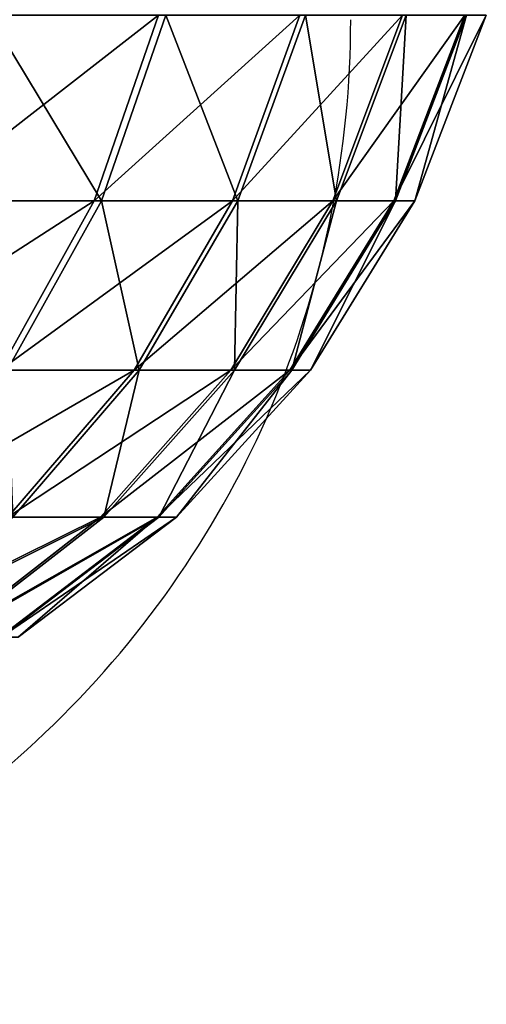
# Model space of a CAD drawing. Units: centimetres. Extents: x -191 to 194, y -163 to 158.
# Drawn here: x -19 to -19, y -13 to -12 of the extents above; entities that cross this region are included whole.
import ezdxf

# ---------------------------------------------------------------- set-up
doc = ezdxf.new("R2010")
doc.units = ezdxf.units.CM
doc.header["$LTSCALE"] = 2.54

# ---------------------------------------------------------------- blocks, each defined once
blk = doc.blocks.new('3DGeom~1408_Defintion')
at = {"color": 0}
for p, q in [((-538.62, 2508.94), (-569.08, 2485.88)), ((-538.62, 2508.94), (-569.08, 2485.88)), ((-535.23, 2508.94, 60.31), (-565.5, 2485.88, 63.72)), ((-535.23, 2508.94, 60.31), (-565.5, 2485.88, 63.72)), ((-535.23, 2508.94, -60.31), (-565.5, 2485.88, -63.72)), ((-535.23, 2508.94, -60.31), (-565.5, 2485.88, -63.72)), ((-525.11, 2508.94, 119.85), (-554.81, 2485.88, 126.63)), ((-525.11, 2508.94, 119.85), (-554.81, 2485.88, 126.63)), ((-525.11, 2508.94, -119.85), (-554.81, 2485.88, -126.63)), ((-525.11, 2508.94, -119.85), (-554.81, 2485.88, -126.63)), ((-569.08, 2485.88), (-594.78, 2457.61)), ((-569.08, 2485.88), (-594.78, 2457.61)), ((-565.5, 2485.88, 63.72), (-591.04, 2457.61, 66.59)), ((-565.5, 2485.88, 63.72), (-591.04, 2457.61, 66.59)), ((-565.5, 2485.88, -63.72), (-591.04, 2457.61, -66.59)), ((-565.5, 2485.88, -63.72), (-591.04, 2457.61, -66.59)), ((-554.81, 2485.88, 126.63), (-579.87, 2457.61, 132.35)), ((-554.81, 2485.88, 126.63), (-579.87, 2457.61, 132.35)), ((-554.81, 2485.88, -126.63), (-579.87, 2457.61, -132.35)), ((-554.81, 2485.88, -126.63), (-579.87, 2457.61, -132.35)), ((-565.5, 2485.88, 63.72), (-569.08, 2485.88)), ((-569.08, 2485.88), (-565.5, 2485.88, -63.72)), ((-565.5, 2485.88, 63.72), (-569.08, 2485.88)), ((-569.08, 2485.88), (-565.5, 2485.88, -63.72)), ((-554.81, 2485.88, 126.63), (-565.5, 2485.88, 63.72)), ((-565.5, 2485.88, -63.72), (-554.81, 2485.88, -126.63)), ((-554.81, 2485.88, 126.63), (-565.5, 2485.88, 63.72)), ((-565.5, 2485.88, -63.72), (-554.81, 2485.88, -126.63)), ((-537.15, 2485.88, 187.96), (-561.41, 2457.61, 196.44)), ((-537.15, 2485.88, 187.96), (-561.41, 2457.61, 196.44)), ((-537.15, 2485.88, -187.96), (-561.41, 2457.61, -196.44)), ((-537.15, 2485.88, -187.96), (-561.41, 2457.61, -196.44)), ((-537.15, 2485.88, 187.96), (-554.81, 2485.88, 126.63)), ((-554.81, 2485.88, -126.63), (-537.15, 2485.88, -187.96)), ((-537.15, 2485.88, 187.96), (-554.81, 2485.88, 126.63)), ((-554.81, 2485.88, -126.63), (-537.15, 2485.88, -187.96)), ((-594.78, 2457.61), (-614.84, 2425.1)), ((-594.78, 2457.61), (-614.84, 2425.1)), ((-591.04, 2457.61, 66.59), (-610.98, 2425.1, 68.84)), ((-591.04, 2457.61, 66.59), (-610.98, 2425.1, 68.84)), ((-591.04, 2457.61, -66.59), (-610.98, 2425.1, -68.84)), ((-591.04, 2457.61, -66.59), (-610.98, 2425.1, -68.84)), ((-579.87, 2457.61, 132.35), (-599.43, 2425.1, 136.82)), ((-579.87, 2457.61, 132.35), (-599.43, 2425.1, 136.82)), ((-579.87, 2457.61, -132.35), (-599.43, 2425.1, -136.82)), ((-579.87, 2457.61, -132.35), (-599.43, 2425.1, -136.82)), ((-591.04, 2457.61, 66.59), (-594.78, 2457.61)), ((-594.78, 2457.61), (-591.04, 2457.61, -66.59)), ((-591.04, 2457.61, 66.59), (-594.78, 2457.61)), ((-594.78, 2457.61), (-591.04, 2457.61, -66.59)), ((-579.87, 2457.61, 132.35), (-591.04, 2457.61, 66.59)), ((-591.04, 2457.61, -66.59), (-579.87, 2457.61, -132.35)), ((-579.87, 2457.61, 132.35), (-591.04, 2457.61, 66.59)), ((-591.04, 2457.61, -66.59), (-579.87, 2457.61, -132.35)), ((-561.41, 2457.61, 196.44), (-580.34, 2425.1, 203.07)), ((-561.41, 2457.61, 196.44), (-580.34, 2425.1, 203.07)), ((-561.41, 2457.61, -196.44), (-580.34, 2425.1, -203.07)), ((-561.41, 2457.61, -196.44), (-580.34, 2425.1, -203.07)), ((-561.41, 2457.61, 196.44), (-579.87, 2457.61, 132.35)), ((-579.87, 2457.61, -132.35), (-561.41, 2457.61, -196.44)), ((-561.41, 2457.61, 196.44), (-579.87, 2457.61, 132.35)), ((-579.87, 2457.61, -132.35), (-561.41, 2457.61, -196.44)), ((-535.88, 2457.61, 258.07), (-561.41, 2457.61, 196.44)), ((-561.41, 2457.61, -196.44), (-535.88, 2457.61, -258.07)), ((-535.88, 2457.61, 258.07), (-561.41, 2457.61, 196.44)), ((-561.41, 2457.61, -196.44), (-535.88, 2457.61, -258.07)), ((-535.88, 2457.61, 258.07), (-553.96, 2425.1, 266.77)), ((-535.88, 2457.61, 258.07), (-553.96, 2425.1, 266.77)), ((-535.88, 2457.61, -258.07), (-553.96, 2425.1, -266.77)), ((-535.88, 2457.61, -258.07), (-553.96, 2425.1, -266.77)), ((-614.84, 2425.1), (-628.58, 2389.44)), ((-614.84, 2425.1), (-628.58, 2389.44)), ((-610.98, 2425.1, 68.84), (-624.63, 2389.44, 70.38)), ((-610.98, 2425.1, 68.84), (-624.63, 2389.44, 70.38)), ((-610.98, 2425.1, -68.84), (-624.63, 2389.44, -70.38)), ((-610.98, 2425.1, -68.84), (-624.63, 2389.44, -70.38)), ((-610.98, 2425.1, 68.84), (-614.84, 2425.1)), ((-614.84, 2425.1), (-610.98, 2425.1, -68.84)), ((-610.98, 2425.1, 68.84), (-614.84, 2425.1)), ((-614.84, 2425.1), (-610.98, 2425.1, -68.84)), ((-599.43, 2425.1, 136.82), (-612.82, 2389.44, 139.87)), ((-599.43, 2425.1, 136.82), (-612.82, 2389.44, 139.87)), ((-599.43, 2425.1, -136.82), (-612.82, 2389.44, -139.87)), ((-599.43, 2425.1, -136.82), (-612.82, 2389.44, -139.87)), ((-599.43, 2425.1, 136.82), (-610.98, 2425.1, 68.84)), ((-610.98, 2425.1, -68.84), (-599.43, 2425.1, -136.82)), ((-599.43, 2425.1, 136.82), (-610.98, 2425.1, 68.84)), ((-610.98, 2425.1, -68.84), (-599.43, 2425.1, -136.82)), ((-580.34, 2425.1, 203.07), (-599.43, 2425.1, 136.82)), ((-599.43, 2425.1, -136.82), (-580.34, 2425.1, -203.07)), ((-580.34, 2425.1, 203.07), (-599.43, 2425.1, 136.82)), ((-599.43, 2425.1, -136.82), (-580.34, 2425.1, -203.07)), ((-580.34, 2425.1, 203.07), (-593.3, 2389.44, 207.61)), ((-580.34, 2425.1, 203.07), (-593.3, 2389.44, 207.61)), ((-580.34, 2425.1, -203.07), (-593.3, 2389.44, -207.61)), ((-580.34, 2425.1, -203.07), (-593.3, 2389.44, -207.61)), ((-553.96, 2425.1, 266.77), (-580.34, 2425.1, 203.07)), ((-580.34, 2425.1, -203.07), (-553.96, 2425.1, -266.77)), ((-553.96, 2425.1, 266.77), (-580.34, 2425.1, 203.07)), ((-580.34, 2425.1, -203.07), (-553.96, 2425.1, -266.77)), ((-553.96, 2425.1, 266.77), (-566.33, 2389.44, 272.73)), ((-553.96, 2425.1, 266.77), (-566.33, 2389.44, 272.73)), ((-553.96, 2425.1, -266.77), (-566.33, 2389.44, -272.73)), ((-553.96, 2425.1, -266.77), (-566.33, 2389.44, -272.73)), ((-520.6, 2425.1, 327.12), (-553.96, 2425.1, 266.77)), ((-553.96, 2425.1, -266.77), (-520.6, 2425.1, -327.12)), ((-520.6, 2425.1, 327.12), (-553.96, 2425.1, 266.77)), ((-553.96, 2425.1, -266.77), (-520.6, 2425.1, -327.12))]:
    blk.add_line(p, q, dxfattribs=at)
at = {"color": 2, "true_color": 0xffff00}
mesh = blk.add_polyface(dxfattribs=at)
corners = [(-565.5, 2485.88, 63.72), (-538.62, 2508.94), (-569.08, 2485.88), (-535.23, 2508.94, 60.31)]
mesh.append_faces([[corners[k] for k in face] for face in [(0, 1, 2), (1, 0, 3)]], dxfattribs={"vtx0": -1, "color": 2})
mesh = blk.add_polyface(dxfattribs=at)
corners = [(-569.08, 2485.88), (-535.23, 2508.94, -60.31), (-565.5, 2485.88, -63.72), (-538.62, 2508.94)]
mesh.append_faces([[corners[k] for k in face] for face in [(0, 1, 2), (1, 0, 3)]], dxfattribs={"vtx0": -1, "color": 2})
mesh = blk.add_polyface(dxfattribs=at)
corners = [(-565.5, 2485.88, 63.72), (-525.11, 2508.94, 119.85), (-535.23, 2508.94, 60.31), (-554.81, 2485.88, 126.63)]
mesh.append_faces([[corners[k] for k in face] for face in [(0, 1, 2), (1, 0, 3)]], dxfattribs={"vtx0": -1, "color": 2})
mesh = blk.add_polyface(dxfattribs=at)
corners = [(-565.5, 2485.88, -63.72), (-525.11, 2508.94, -119.85), (-554.81, 2485.88, -126.63), (-535.23, 2508.94, -60.31)]
mesh.append_faces([[corners[k] for k in face] for face in [(0, 1, 2), (1, 0, 3)]], dxfattribs={"vtx0": -1, "color": 2})
mesh = blk.add_polyface(dxfattribs=at)
corners = [(-554.81, 2485.88, 126.63), (-508.39, 2508.94, 177.89), (-525.11, 2508.94, 119.85), (-537.15, 2485.88, 187.96)]
mesh.append_faces([[corners[k] for k in face] for face in [(0, 1, 2), (1, 0, 3)]], dxfattribs={"vtx0": -1, "color": 2})
mesh = blk.add_polyface(dxfattribs=at)
corners = [(-554.81, 2485.88, -126.63), (-508.39, 2508.94, -177.89), (-537.15, 2485.88, -187.96), (-525.11, 2508.94, -119.85)]
mesh.append_faces([[corners[k] for k in face] for face in [(0, 1, 2), (1, 0, 3)]], dxfattribs={"vtx0": -1, "color": 2})
mesh = blk.add_polyface(dxfattribs=at)
corners = [(-565.5, 2485.88, 63.72), (-594.78, 2457.61), (-591.04, 2457.61, 66.59), (-569.08, 2485.88)]
mesh.append_faces([[corners[k] for k in face] for face in [(0, 1, 2), (1, 0, 3)]], dxfattribs={"vtx0": -1, "color": 2})
mesh = blk.add_polyface(dxfattribs=at)
corners = [(-569.08, 2485.88), (-591.04, 2457.61, -66.59), (-594.78, 2457.61), (-565.5, 2485.88, -63.72)]
mesh.append_faces([[corners[k] for k in face] for face in [(0, 1, 2), (1, 0, 3)]], dxfattribs={"vtx0": -1, "color": 2})
mesh = blk.add_polyface(dxfattribs=at)
corners = [(-554.81, 2485.88, 126.63), (-591.04, 2457.61, 66.59), (-579.87, 2457.61, 132.35), (-565.5, 2485.88, 63.72)]
mesh.append_faces([[corners[k] for k in face] for face in [(0, 1, 2), (1, 0, 3)]], dxfattribs={"vtx0": -1, "color": 2})
mesh = blk.add_polyface(dxfattribs=at)
corners = [(-565.5, 2485.88, -63.72), (-579.87, 2457.61, -132.35), (-591.04, 2457.61, -66.59), (-554.81, 2485.88, -126.63)]
mesh.append_faces([[corners[k] for k in face] for face in [(0, 1, 2), (1, 0, 3)]], dxfattribs={"vtx0": -1, "color": 2})
mesh = blk.add_polyface(dxfattribs=at)
corners = [(-537.15, 2485.88, 187.96), (-579.87, 2457.61, 132.35), (-561.41, 2457.61, 196.44), (-554.81, 2485.88, 126.63)]
mesh.append_faces([[corners[k] for k in face] for face in [(0, 1, 2), (1, 0, 3)]], dxfattribs={"vtx0": -1, "color": 2})
mesh = blk.add_polyface(dxfattribs=at)
corners = [(-554.81, 2485.88, -126.63), (-561.41, 2457.61, -196.44), (-579.87, 2457.61, -132.35), (-537.15, 2485.88, -187.96)]
mesh.append_faces([[corners[k] for k in face] for face in [(0, 1, 2), (1, 0, 3)]], dxfattribs={"vtx0": -1, "color": 2})
mesh = blk.add_polyface(dxfattribs=at)
corners = [(-512.73, 2485.88, 246.92), (-561.41, 2457.61, 196.44), (-535.88, 2457.61, 258.07), (-537.15, 2485.88, 187.96)]
mesh.append_faces([[corners[k] for k in face] for face in [(0, 1, 2), (1, 0, 3)]], dxfattribs={"vtx0": -1, "color": 2})
mesh = blk.add_polyface(dxfattribs=at)
corners = [(-537.15, 2485.88, -187.96), (-535.88, 2457.61, -258.07), (-561.41, 2457.61, -196.44), (-512.73, 2485.88, -246.92)]
mesh.append_faces([[corners[k] for k in face] for face in [(0, 1, 2), (1, 0, 3)]], dxfattribs={"vtx0": -1, "color": 2})
mesh = blk.add_polyface(dxfattribs=at)
corners = [(-591.04, 2457.61, 66.59), (-614.84, 2425.1), (-610.98, 2425.1, 68.84), (-594.78, 2457.61)]
mesh.append_faces([[corners[k] for k in face] for face in [(0, 1, 2), (1, 0, 3)]], dxfattribs={"vtx0": -1, "color": 2})
mesh = blk.add_polyface(dxfattribs=at)
corners = [(-594.78, 2457.61), (-610.98, 2425.1, -68.84), (-614.84, 2425.1), (-591.04, 2457.61, -66.59)]
mesh.append_faces([[corners[k] for k in face] for face in [(0, 1, 2), (1, 0, 3)]], dxfattribs={"vtx0": -1, "color": 2})
mesh = blk.add_polyface(dxfattribs=at)
corners = [(-579.87, 2457.61, 132.35), (-610.98, 2425.1, 68.84), (-599.43, 2425.1, 136.82), (-591.04, 2457.61, 66.59)]
mesh.append_faces([[corners[k] for k in face] for face in [(0, 1, 2), (1, 0, 3)]], dxfattribs={"vtx0": -1, "color": 2})
mesh = blk.add_polyface(dxfattribs=at)
corners = [(-591.04, 2457.61, -66.59), (-599.43, 2425.1, -136.82), (-610.98, 2425.1, -68.84), (-579.87, 2457.61, -132.35)]
mesh.append_faces([[corners[k] for k in face] for face in [(0, 1, 2), (1, 0, 3)]], dxfattribs={"vtx0": -1, "color": 2})
mesh = blk.add_polyface(dxfattribs=at)
corners = [(-561.41, 2457.61, 196.44), (-599.43, 2425.1, 136.82), (-580.34, 2425.1, 203.07), (-579.87, 2457.61, 132.35)]
mesh.append_faces([[corners[k] for k in face] for face in [(0, 1, 2), (1, 0, 3)]], dxfattribs={"vtx0": -1, "color": 2})
mesh = blk.add_polyface(dxfattribs=at)
corners = [(-579.87, 2457.61, -132.35), (-580.34, 2425.1, -203.07), (-599.43, 2425.1, -136.82), (-561.41, 2457.61, -196.44)]
mesh.append_faces([[corners[k] for k in face] for face in [(0, 1, 2), (1, 0, 3)]], dxfattribs={"vtx0": -1, "color": 2})
mesh = blk.add_polyface(dxfattribs=at)
corners = [(-535.88, 2457.61, 258.07), (-580.34, 2425.1, 203.07), (-553.96, 2425.1, 266.77), (-561.41, 2457.61, 196.44)]
mesh.append_faces([[corners[k] for k in face] for face in [(0, 1, 2), (1, 0, 3)]], dxfattribs={"vtx0": -1, "color": 2})
mesh = blk.add_polyface(dxfattribs=at)
corners = [(-561.41, 2457.61, -196.44), (-553.96, 2425.1, -266.77), (-580.34, 2425.1, -203.07), (-535.88, 2457.61, -258.07)]
mesh.append_faces([[corners[k] for k in face] for face in [(0, 1, 2), (1, 0, 3)]], dxfattribs={"vtx0": -1, "color": 2})
mesh = blk.add_polyface(dxfattribs=at)
corners = [(-503.62, 2457.61, 316.44), (-553.96, 2425.1, 266.77), (-520.6, 2425.1, 327.12), (-535.88, 2457.61, 258.07)]
mesh.append_faces([[corners[k] for k in face] for face in [(0, 1, 2), (1, 0, 3)]], dxfattribs={"vtx0": -1, "color": 2})
mesh = blk.add_polyface(dxfattribs=at)
corners = [(-535.88, 2457.61, -258.07), (-520.6, 2425.1, -327.12), (-553.96, 2425.1, -266.77), (-503.62, 2457.61, -316.44)]
mesh.append_faces([[corners[k] for k in face] for face in [(0, 1, 2), (1, 0, 3)]], dxfattribs={"vtx0": -1, "color": 2})
mesh = blk.add_polyface(dxfattribs=at)
corners = [(-610.98, 2425.1, 68.84), (-628.58, 2389.44), (-624.63, 2389.44, 70.38), (-614.84, 2425.1)]
mesh.append_faces([[corners[k] for k in face] for face in [(0, 1, 2), (1, 0, 3)]], dxfattribs={"vtx0": -1, "color": 2})
mesh = blk.add_polyface(dxfattribs=at)
corners = [(-614.84, 2425.1), (-624.63, 2389.44, -70.38), (-628.58, 2389.44), (-610.98, 2425.1, -68.84)]
mesh.append_faces([[corners[k] for k in face] for face in [(0, 1, 2), (1, 0, 3)]], dxfattribs={"vtx0": -1, "color": 2})
mesh = blk.add_polyface(dxfattribs=at)
corners = [(-599.43, 2425.1, 136.82), (-624.63, 2389.44, 70.38), (-612.82, 2389.44, 139.87), (-610.98, 2425.1, 68.84)]
mesh.append_faces([[corners[k] for k in face] for face in [(0, 1, 2), (1, 0, 3)]], dxfattribs={"vtx0": -1, "color": 2})
mesh = blk.add_polyface(dxfattribs=at)
corners = [(-610.98, 2425.1, -68.84), (-612.82, 2389.44, -139.87), (-624.63, 2389.44, -70.38), (-599.43, 2425.1, -136.82)]
mesh.append_faces([[corners[k] for k in face] for face in [(0, 1, 2), (1, 0, 3)]], dxfattribs={"vtx0": -1, "color": 2})
mesh = blk.add_polyface(dxfattribs=at)
corners = [(-580.34, 2425.1, 203.07), (-612.82, 2389.44, 139.87), (-593.3, 2389.44, 207.61), (-599.43, 2425.1, 136.82)]
mesh.append_faces([[corners[k] for k in face] for face in [(0, 1, 2), (1, 0, 3)]], dxfattribs={"vtx0": -1, "color": 2})
mesh = blk.add_polyface(dxfattribs=at)
corners = [(-599.43, 2425.1, -136.82), (-593.3, 2389.44, -207.61), (-612.82, 2389.44, -139.87), (-580.34, 2425.1, -203.07)]
mesh.append_faces([[corners[k] for k in face] for face in [(0, 1, 2), (1, 0, 3)]], dxfattribs={"vtx0": -1, "color": 2})
mesh = blk.add_polyface(dxfattribs=at)
corners = [(-553.96, 2425.1, 266.77), (-593.3, 2389.44, 207.61), (-566.33, 2389.44, 272.73), (-580.34, 2425.1, 203.07)]
mesh.append_faces([[corners[k] for k in face] for face in [(0, 1, 2), (1, 0, 3)]], dxfattribs={"vtx0": -1, "color": 2})
mesh = blk.add_polyface(dxfattribs=at)
corners = [(-580.34, 2425.1, -203.07), (-566.33, 2389.44, -272.73), (-593.3, 2389.44, -207.61), (-553.96, 2425.1, -266.77)]
mesh.append_faces([[corners[k] for k in face] for face in [(0, 1, 2), (1, 0, 3)]], dxfattribs={"vtx0": -1, "color": 2})
mesh = blk.add_polyface(dxfattribs=at)
corners = [(-520.6, 2425.1, 327.12), (-566.33, 2389.44, 272.73), (-532.23, 2389.44, 334.42), (-553.96, 2425.1, 266.77)]
mesh.append_faces([[corners[k] for k in face] for face in [(0, 1, 2), (1, 0, 3)]], dxfattribs={"vtx0": -1, "color": 2})
mesh = blk.add_polyface(dxfattribs=at)
corners = [(-553.96, 2425.1, -266.77), (-532.23, 2389.44, -334.42), (-566.33, 2389.44, -272.73), (-520.6, 2425.1, -327.12)]
mesh.append_faces([[corners[k] for k in face] for face in [(0, 1, 2), (1, 0, 3)]], dxfattribs={"vtx0": -1, "color": 2})
blk = doc.blocks.new('Group88')
at = {"color": 2, "true_color": 0xffff00, "extrusion": (0.002576, 1.17111e-16, 0.999997), "xscale": 0.003700787274856268, "yscale": 0.003700787274856268, "zscale": 0.003700787274856268}
blk.add_blockref('3DGeom~1408_Defintion', (-18.90577, 2.5, 128.31677), dxfattribs=at)
blk = doc.blocks.new('Group87')
at = {"color": 0}
blk.add_blockref('Group88', (0, 0), dxfattribs=at)
blk = doc.blocks.new('Grupuj#3')
at = {"color": 0, "rotation": 180}
blk.add_blockref('Group87', (-10.08488, 11.9, -121.56697), dxfattribs=at)
blk = doc.blocks.new('Grupuj#6')
at = {"color": 0}
blk.add_blockref('Grupuj#3', (10.63488, 0, 66.56697), dxfattribs=at)
blk = doc.blocks.new('WD1473-3D')
at = {"color": 0}
blk.add_blockref('Grupuj#6', (-42.08034, -12.32681, 0), dxfattribs=at)
blk = doc.blocks.new('1473 2dD')
at = {"color": 0, "linetype": 'Continuous', "lineweight": 25}
blk.add_arc((223.11346, 352.85725), 0.7, 269.99997, 359.99998, dxfattribs=at)

msp = doc.modelspace()

# ---------------------------------------------------------------- block references
for name, p in [('1473 2dD', (-243.04729, -365.1727, -17.75161)), ('WD1473-3D', (1.49147, -0.54264, -17.76468))]:
    msp.add_blockref(name, p)

doc.saveas('drawing.dxf')
